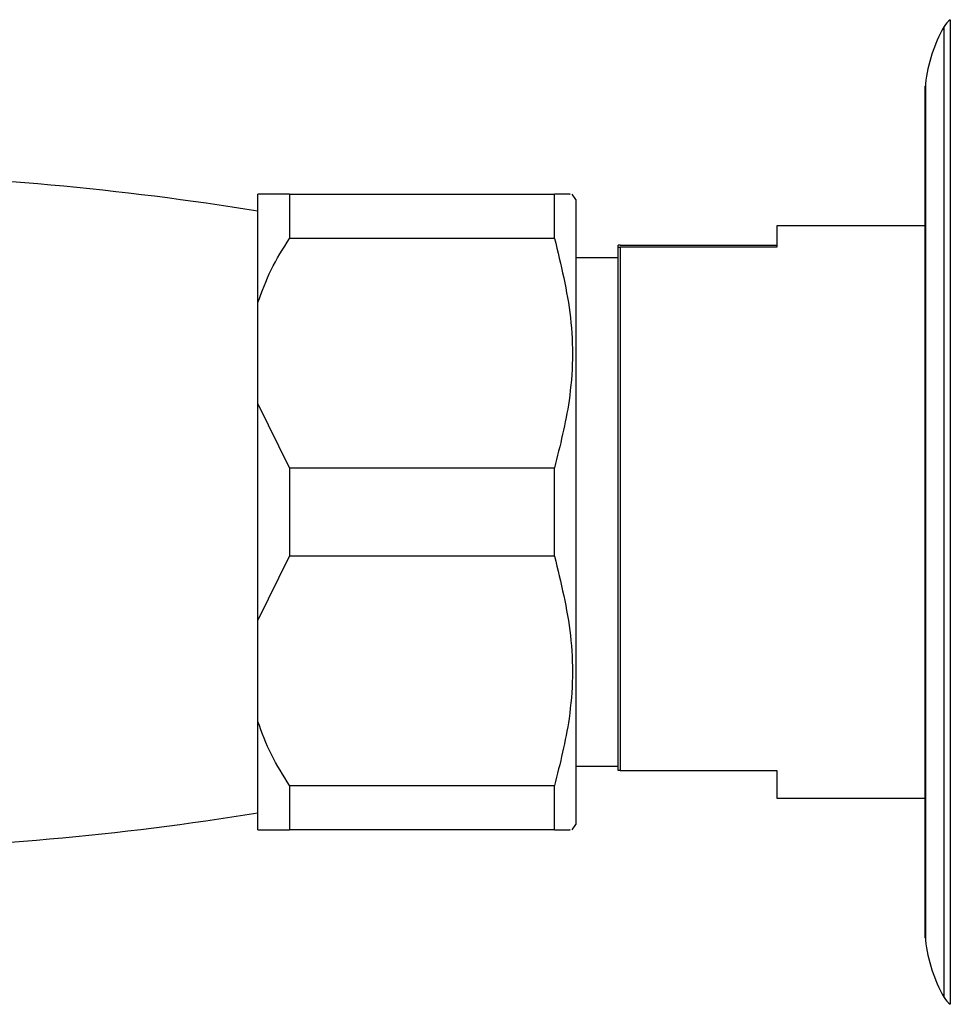
# Model space of a CAD drawing. Units: millimetres. Extents: x 3 to 3996, y 5 to 3995.
# Drawn here: x 1202 to 1246, y 1513 to 1559 of the extents above; entities that cross this region are included whole.
import ezdxf

# ---------------------------------------------------------------- set-up
doc = ezdxf.new("R2010")
doc.units = ezdxf.units.MM

msp = doc.modelspace()

# ---------------------------------------------------------------- linework, layer by layer
at = {"color": 8, "linetype": 'Continuous', "lineweight": 25}
for p, q in [((1245.848, 1536.114), (1245.848, 1559.028)), ((1246.139, 1559.347), (1246.139, 1536.114)), ((1244.965, 1556.321), (1244.965, 1536.114)), ((1244.965, 1536.114), (1244.965, 1515.907)), ((1245.848, 1513.2), (1245.848, 1536.114)), ((1246.139, 1536.114), (1246.139, 1512.881))]:
    msp.add_line(p, q, dxfattribs=at)
at = {"color": 7, "linetype": 'Continuous', "lineweight": 25}
for p, q in [((1244.959, 1536.114), (1244.959, 1556.211)), ((1213.459, 1545.995), (1213.459, 1551.114)), ((1214.959, 1551.114), (1214.959, 1549.027)), ((1214.959, 1551.114), (1227.459, 1551.114)), ((1227.459, 1549.027), (1227.459, 1551.114)), ((1228.459, 1550.864), (1228.292, 1551.114)), ((1228.459, 1550.864), (1228.459, 1521.364)), ((1244.959, 1549.614), (1237.959, 1549.614)), ((1237.959, 1549.614), (1237.959, 1548.617)), ((1227.459, 1549.027), (1214.959, 1549.027)), ((1230.459, 1548.619), (1230.459, 1548.701)), ((1230.459, 1523.912), (1230.459, 1548.619)), ((1230.459, 1548.619), (1230.559, 1548.617)), ((1230.559, 1548.704), (1237.959, 1548.704)), ((1230.559, 1548.617), (1230.559, 1523.91)), ((1237.959, 1548.617), (1230.559, 1548.617)), ((1230.459, 1548.114), (1228.459, 1548.114)), ((1213.459, 1541.232), (1213.459, 1545.995)), ((1213.459, 1530.995), (1213.459, 1541.232)), ((1214.959, 1538.201), (1213.459, 1541.232)), ((1214.959, 1538.201), (1214.959, 1534.027)), ((1214.959, 1538.201), (1227.459, 1538.201)), ((1227.459, 1534.027), (1227.459, 1538.201)), ((1244.959, 1516.017), (1244.959, 1536.114)), ((1213.459, 1530.995), (1214.959, 1534.027)), ((1227.459, 1534.027), (1214.959, 1534.027)), ((1213.459, 1526.232), (1213.459, 1530.995)), ((1213.459, 1521.114), (1213.459, 1526.232)), ((1228.459, 1524.114), (1230.459, 1524.114)), ((1230.559, 1523.91), (1230.459, 1523.912)), ((1230.559, 1523.91), (1237.959, 1523.91)), ((1237.959, 1523.91), (1237.959, 1522.614)), ((1214.959, 1523.201), (1227.459, 1523.201)), ((1214.959, 1523.201), (1214.959, 1521.114)), ((1227.459, 1521.114), (1227.459, 1523.201)), ((1237.959, 1522.614), (1244.959, 1522.614)), ((1228.292, 1521.114), (1228.459, 1521.364)), ((1227.459, 1521.114), (1214.959, 1521.114))]:
    msp.add_line(p, q, dxfattribs=at)
for centre, radius, start, end in [((1251.922, 1555.548), 7, 150.1903, 173.6588), ((1246.716, 1558.531), 1, 125.2554, 150.1903), ((1245.959, 1556.211), 1, 173.6588, 180), ((1190.959, 1410.589), 141.525, 80.85216, 88.82461), ((1190.959, 1661.639), 141.525, 271.12669, 279.14784), ((1245.959, 1516.017), 1, 180, 186.3412), ((1251.922, 1516.68), 7, 186.3412, 209.8097), ((1246.716, 1513.697), 1, 209.8097, 234.7446)]:
    msp.add_arc(centre, radius, start, end, dxfattribs=at)
for points, knots in [([(1214.959, 1551.114), (1214.654, 1551.114), (1214.041, 1551.114), (1213.654, 1551.114), (1213.459, 1551.114)], [0, 0, 0, 0, 0.496169, 1, 1, 1, 1]), ([(1228.182, 1551.114), (1228.2, 1551.114), (1228.245, 1551.114), (1227.753, 1551.114), (1227.459, 1551.114)], [0, 0, 0, 0, 0.403109, 1, 1, 1, 1]), ([(1213.459, 1545.995), (1213.65, 1546.517), (1214.036, 1547.569), (1214.649, 1548.538), (1214.959, 1549.027)], [0, 0, 0, 0, 0.495431, 1, 1, 1, 1]), ([(1227.459, 1549.027), (1227.763, 1547.787), (1228.38, 1545.268), (1228.312, 1541.581), (1227.724, 1539.253), (1227.459, 1538.201)], [0, 0, 0, 0, 0.3467968, 0.7050576, 1, 1, 1, 1]), ([(1230.559, 1548.704), (1230.539, 1548.703), (1230.505, 1548.702), (1230.472, 1548.702), (1230.459, 1548.701)], [0, 0, 0, 0, 0.587824, 1, 1, 1, 1]), ([(1227.459, 1534.027), (1227.763, 1532.787), (1228.38, 1530.268), (1228.312, 1526.581), (1227.724, 1524.253), (1227.459, 1523.201)], [0, 0, 0, 0, 0.346797, 0.705058, 1, 1, 1, 1]), ([(1214.959, 1523.201), (1214.654, 1523.682), (1214.041, 1524.65), (1213.654, 1525.702), (1213.459, 1526.232)], [0, 0, 0, 0, 0.496169, 1, 1, 1, 1]), ([(1213.459, 1521.114), (1213.644, 1521.114), (1214.029, 1521.114), (1214.642, 1521.114), (1214.959, 1521.114)], [0, 0, 0, 0, 0.4825693, 1, 1, 1, 1]), ([(1227.459, 1521.114), (1227.752, 1521.114), (1228.242, 1521.114), (1228.205, 1521.114), (1228.191, 1521.114)], [0, 0, 0, 0, 0.596847, 1, 1, 1, 1])]:
    msp.add_open_spline(points, degree=3, knots=knots, dxfattribs=at)

doc.saveas('drawing.dxf')
